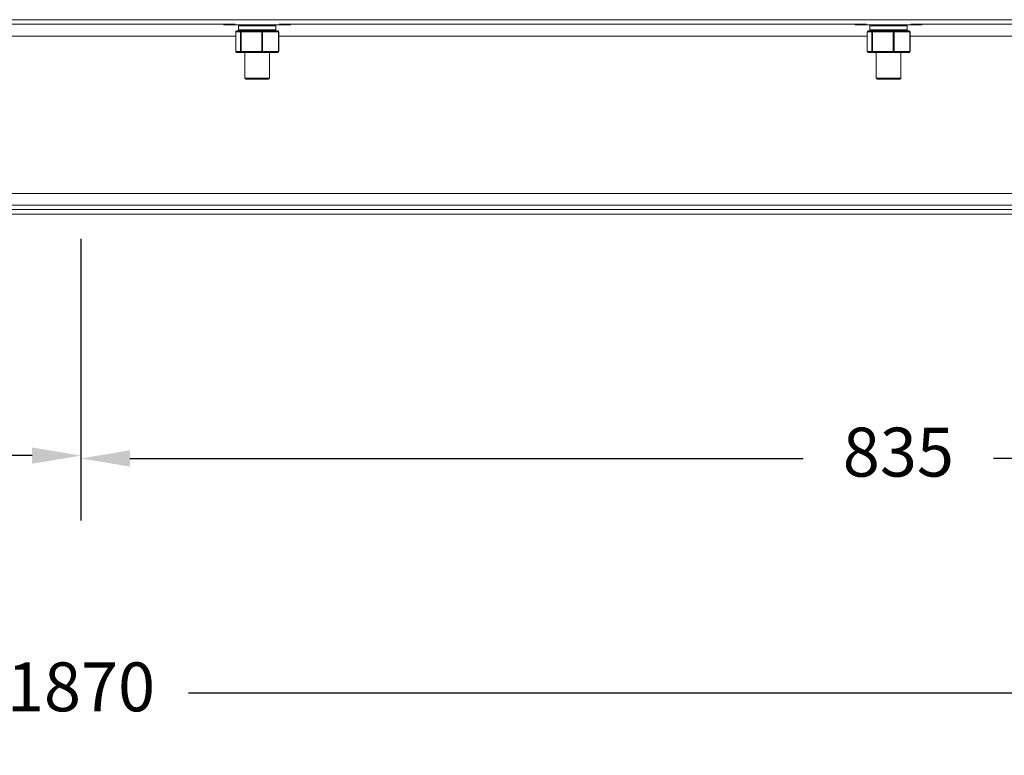
# Model space of a CAD drawing. Units: millimetres. Extents: x -751 to 2887, y -245 to 1591.
# Drawn here: x 1746 to 2248, y -210 to 166 of the extents above; entities that cross this region are included whole.
import ezdxf

# ---------------------------------------------------------------- set-up
doc = ezdxf.new("R2010")
doc.units = ezdxf.units.MM
doc.header["$PDSIZE"] = -1
doc.layers.add('SLD-0', color=7, linetype='Continuous')
doc.dimstyles.new('ISO-25', dxfattribs={"dimtxt": 2.5, "dimasz": 2.5, "dimexe": 3.175, "dimexo": 1.27, "dimgap": 1.524, "dimtad": 0, "dimtih": 1, "dimtoh": 1, "dimdec": 0, "dimzin": 1, "dimtxsty": 'Standard', "dimcen": 2.5, "dimadec": 0, "dimazin": 0, "dimtfac": 1, "dimtdec": 0, "dimtmove": 0, "dimatfit": 3, "dimfxl": 1, "dimtzin": 1, "dimarcsym": 0})

# ---------------------------------------------------------------- blocks, each defined once
blk = doc.blocks.new('*D29')
at = {"color": 0, "linetype": 'ByBlock', "lineweight": -2}
for p, q in [((841.84, 53.6), (841.84, -210.3)), ((2711.84, 53.6), (2711.84, -210.3)), ((866.84, -178.55), (1721.98, -178.55)), ((2686.84, -178.55), (1831.71, -178.55))]:
    blk.add_line(p, q, dxfattribs=at)
at = {"color": 0, "linetype": 'ByBlock'}
for points in [[(841.84, -178.55), (866.84, -174.38), (866.84, -182.72)], [(2711.84, -178.55), (2686.84, -174.38), (2686.84, -182.72)]]:
    blk.add_solid(points, dxfattribs=at)
at = {"layer": 'DEFPOINTS', "color": 0, "linetype": 'ByBlock'}
for p in [(841.84, 66.3), (2711.84, 66.3)]:
    blk.add_point(p, dxfattribs=at)
at = {"color": 0, "linetype": 'ByBlock', "insert": (1776.84, -178.55), "char_height": 25, "attachment_point": 5}
blk.add_mtext('1870', dxfattribs=at)
blk = doc.blocks.new('*D26')
at = {"color": 0, "linetype": 'ByBlock', "lineweight": -2}
for p, q in [((941.84, 53.6), (941.84, -88.89)), ((1776.84, 53.6), (1776.84, -88.89)), ((966.84, -57.14), (1310.73, -57.14)), ((1751.84, -57.14), (1407.96, -57.14))]:
    blk.add_line(p, q, dxfattribs=at)
at = {"color": 0, "linetype": 'ByBlock'}
for points in [[(941.84, -57.14), (966.84, -52.97), (966.84, -61.31)], [(1776.84, -57.14), (1751.84, -52.97), (1751.84, -61.31)]]:
    blk.add_solid(points, dxfattribs=at)
at = {"layer": 'DEFPOINTS', "color": 0, "linetype": 'ByBlock'}
for p in [(941.84, 66.3), (1776.84, 66.3)]:
    blk.add_point(p, dxfattribs=at)
at = {"color": 0, "linetype": 'ByBlock', "insert": (1359.34, -57.14), "char_height": 25, "attachment_point": 5}
blk.add_mtext('835', dxfattribs=at)
blk = doc.blocks.new('*D27')
at = {"color": 0, "linetype": 'ByBlock', "lineweight": -2}
for p, q in [((1776.84, 53.6), (1776.84, -90.33)), ((2611.84, 53.6), (2611.84, -90.33)), ((1801.84, -58.58), (2145.73, -58.58)), ((2586.84, -58.58), (2242.96, -58.58))]:
    blk.add_line(p, q, dxfattribs=at)
at = {"color": 0, "linetype": 'ByBlock'}
for points in [[(1776.84, -58.58), (1801.84, -62.75), (1801.84, -54.42)], [(2611.84, -58.58), (2586.84, -62.75), (2586.84, -54.42)]]:
    blk.add_solid(points, dxfattribs=at)
at = {"layer": 'DEFPOINTS', "color": 0, "linetype": 'ByBlock'}
for p in [(1776.84, 66.3), (2611.84, 66.3)]:
    blk.add_point(p, dxfattribs=at)
at = {"color": 0, "linetype": 'ByBlock', "insert": (2194.34, -58.58), "char_height": 25, "attachment_point": 5}
blk.add_mtext('835', dxfattribs=at)

msp = doc.modelspace()

# ---------------------------------------------------------------- linework, layer by layer
at = {"color": 8, "linetype": 'Continuous', "lineweight": 15}
for p, q in [((1858.84, 165.6), (841.84, 165.6)), ((1876.37, 162.51), (1857.32, 162.51)), ((2181.34, 165.6), (1874.84, 165.6)), ((2198.87, 162.51), (2179.82, 162.51)), ((2603.84, 165.6), (2197.34, 165.6)), ((1855.86, 157.3), (1492.96, 157.3)), ((1855.86, 159.51), (1855.87, 159.51)), ((1857.32, 160.51), (1876.37, 160.51)), ((1877.67, 159.51), (1877.83, 159.51)), ((2178.36, 157.3), (1877.83, 157.3)), ((2178.36, 159.51), (2178.37, 159.51)), ((2179.82, 160.51), (2198.87, 160.51)), ((2200.17, 159.51), (2200.33, 159.51)), ((2600.86, 157.3), (2200.33, 157.3)), ((1855.86, 149.4), (1855.87, 149.4)), ((1877.67, 149.4), (1877.83, 149.4)), ((2178.36, 149.4), (2178.37, 149.4)), ((2200.17, 149.4), (2200.33, 149.4)), ((1860.49, 135.81), (1866.84, 135.81)), ((1866.84, 135.81), (1873.19, 135.81)), ((2182.99, 135.81), (2189.34, 135.81)), ((2189.34, 135.81), (2195.69, 135.81))]:
    msp.add_line(p, q, dxfattribs=at)
at = {"color": 7, "linetype": 'Continuous', "lineweight": 15}
for p, q in [((1855.54, 163.3), (841.84, 163.3)), ((1849.84, 163.3), (1849.84, 163.01)), ((1849.84, 163.3), (1849.84, 163.01)), ((1852.71, 163.01), (1849.84, 163.01)), ((1883.84, 163.01), (1852.71, 163.01)), ((1857.32, 162.51), (1857.32, 160.51)), ((1857.32, 162.51), (1857.32, 160.51)), ((1874.84, 165.66), (1858.84, 165.66)), ((1876.37, 160.51), (1876.37, 162.51)), ((1876.37, 160.51), (1876.37, 162.51)), ((2178.04, 163.3), (1878.15, 163.3)), ((1883.84, 163.01), (1883.84, 163.3)), ((1883.84, 163.01), (1883.84, 163.3)), ((2172.34, 163.3), (2172.34, 163.01)), ((2172.34, 163.3), (2172.34, 163.01)), ((2175.21, 163.01), (2172.34, 163.01)), ((2206.34, 163.01), (2175.21, 163.01)), ((2179.82, 162.51), (2179.82, 160.51)), ((2179.82, 162.51), (2179.82, 160.51)), ((2197.34, 165.66), (2181.34, 165.66)), ((2198.87, 160.51), (2198.87, 162.51)), ((2198.87, 160.51), (2198.87, 162.51)), ((2600.54, 163.3), (2200.65, 163.3)), ((2206.34, 163.01), (2206.34, 163.3)), ((2206.34, 163.01), (2206.34, 163.3)), ((1855.86, 159.51), (1855.86, 149.4)), ((1855.86, 159.51), (1855.86, 149.4)), ((1858.32, 159.51), (1855.87, 159.51)), ((1855.87, 159.51), (1855.87, 149.4)), ((1856.36, 160.01), (1858.81, 160.01)), ((1858.32, 149.4), (1858.32, 159.51)), ((1858.32, 159.51), (1858.66, 159.51)), ((1869.14, 159.51), (1858.66, 159.51)), ((1858.66, 159.51), (1858.66, 149.4)), ((1858.81, 160.01), (1869.29, 160.01)), ((1869.14, 149.4), (1869.14, 159.51)), ((1869.14, 159.51), (1869.63, 159.51)), ((1869.29, 160.01), (1877.33, 160.01)), ((1877.67, 159.51), (1869.63, 159.51)), ((1869.63, 159.51), (1869.63, 149.4)), ((1877.67, 149.4), (1877.67, 159.51)), ((1877.83, 149.4), (1877.83, 159.51)), ((1877.83, 149.4), (1877.83, 159.51)), ((2178.36, 159.51), (2178.36, 149.4)), ((2178.36, 159.51), (2178.36, 149.4)), ((2180.82, 159.51), (2178.37, 159.51)), ((2178.37, 159.51), (2178.37, 149.4)), ((2178.86, 160.01), (2181.31, 160.01)), ((2180.82, 149.4), (2180.82, 159.51)), ((2180.82, 159.51), (2181.16, 159.51)), ((2191.64, 159.51), (2181.16, 159.51)), ((2181.16, 159.51), (2181.16, 149.4)), ((2181.31, 160.01), (2191.79, 160.01)), ((2191.64, 149.4), (2191.64, 159.51)), ((2191.64, 159.51), (2192.13, 159.51)), ((2191.79, 160.01), (2199.83, 160.01)), ((2200.17, 159.51), (2192.13, 159.51)), ((2192.13, 159.51), (2192.13, 149.4)), ((2200.17, 149.4), (2200.17, 159.51)), ((2200.33, 149.4), (2200.33, 159.51)), ((2200.33, 149.4), (2200.33, 159.51)), ((1855.87, 149.4), (1858.32, 149.4)), ((1858.81, 148.9), (1856.36, 148.9)), ((1858.32, 149.4), (1858.66, 149.4)), ((1858.66, 149.4), (1869.14, 149.4)), ((1869.29, 148.9), (1858.81, 148.9)), ((1860.49, 148.9), (1860.49, 135.81)), ((1860.49, 148.9), (1860.49, 135.81)), ((1869.14, 149.4), (1869.63, 149.4)), ((1877.33, 148.9), (1869.29, 148.9)), ((1869.63, 149.4), (1877.67, 149.4)), ((1873.19, 135.81), (1873.19, 148.9)), ((1873.19, 135.81), (1873.19, 148.9)), ((2178.37, 149.4), (2180.82, 149.4)), ((2181.31, 148.9), (2178.86, 148.9)), ((2180.82, 149.4), (2181.16, 149.4)), ((2181.16, 149.4), (2191.64, 149.4)), ((2191.79, 148.9), (2181.31, 148.9)), ((2182.99, 148.9), (2182.99, 135.81)), ((2182.99, 148.9), (2182.99, 135.81)), ((2191.64, 149.4), (2192.13, 149.4)), ((2199.83, 148.9), (2191.79, 148.9)), ((2192.13, 149.4), (2200.17, 149.4)), ((2195.69, 135.81), (2195.69, 148.9)), ((2195.69, 135.81), (2195.69, 148.9)), ((1866.84, 135.31), (1860.99, 135.31)), ((1872.69, 135.31), (1866.84, 135.31)), ((2189.34, 135.31), (2183.49, 135.31)), ((2195.19, 135.31), (2189.34, 135.31)), ((2711.84, 76.9), (841.84, 76.9)), ((2711.84, 70.9), (841.84, 70.9)), ((2711.84, 68.6), (841.84, 68.6)), ((2711.84, 66.3), (841.84, 66.3))]:
    msp.add_line(p, q, dxfattribs=at)
at = {"color": 7, "linetype": 'Continuous', "lineweight": 15, "flags": 128}
for points in [[(1858.81, 160.01), (1858.78, 160), (1858.75, 159.97), (1858.73, 159.93), (1858.7, 159.87), (1858.69, 159.79), (1858.67, 159.7), (1858.66, 159.61), (1858.66, 159.51)], [(1858.81, 160.01), (1858.78, 160), (1858.75, 159.97), (1858.73, 159.93), (1858.7, 159.87), (1858.69, 159.79), (1858.67, 159.7), (1858.66, 159.61), (1858.66, 159.51)], [(1869.29, 160.01), (1869.26, 160), (1869.24, 159.97), (1869.21, 159.93), (1869.19, 159.87), (1869.17, 159.79), (1869.16, 159.7), (1869.15, 159.61), (1869.14, 159.51)], [(1869.29, 160.01), (1869.26, 160), (1869.24, 159.97), (1869.21, 159.93), (1869.19, 159.87), (1869.17, 159.79), (1869.16, 159.7), (1869.15, 159.61), (1869.14, 159.51)], [(2181.31, 160.01), (2181.28, 160), (2181.25, 159.97), (2181.23, 159.93), (2181.2, 159.87), (2181.19, 159.79), (2181.17, 159.7), (2181.16, 159.61), (2181.16, 159.51)], [(2181.31, 160.01), (2181.28, 160), (2181.25, 159.97), (2181.23, 159.93), (2181.2, 159.87), (2181.19, 159.79), (2181.17, 159.7), (2181.16, 159.61), (2181.16, 159.51)], [(2191.79, 160.01), (2191.76, 160), (2191.74, 159.97), (2191.71, 159.93), (2191.69, 159.87), (2191.67, 159.79), (2191.66, 159.7), (2191.65, 159.61), (2191.64, 159.51)], [(2191.79, 160.01), (2191.76, 160), (2191.74, 159.97), (2191.71, 159.93), (2191.69, 159.87), (2191.67, 159.79), (2191.66, 159.7), (2191.65, 159.61), (2191.64, 159.51)], [(1858.66, 149.4), (1858.66, 149.31), (1858.67, 149.21), (1858.69, 149.12), (1858.7, 149.05), (1858.73, 148.99), (1858.75, 148.94), (1858.78, 148.91), (1858.81, 148.9)], [(1858.66, 149.4), (1858.66, 149.31), (1858.67, 149.21), (1858.69, 149.12), (1858.7, 149.05), (1858.73, 148.99), (1858.75, 148.94), (1858.78, 148.91), (1858.81, 148.9)], [(1869.14, 149.4), (1869.15, 149.31), (1869.16, 149.21), (1869.17, 149.12), (1869.19, 149.05), (1869.21, 148.99), (1869.24, 148.94), (1869.26, 148.91), (1869.29, 148.9)], [(1869.14, 149.4), (1869.15, 149.31), (1869.16, 149.21), (1869.17, 149.12), (1869.19, 149.05), (1869.21, 148.99), (1869.24, 148.94), (1869.26, 148.91), (1869.29, 148.9)], [(2181.16, 149.4), (2181.16, 149.31), (2181.17, 149.21), (2181.19, 149.12), (2181.2, 149.05), (2181.23, 148.99), (2181.25, 148.94), (2181.28, 148.91), (2181.31, 148.9)], [(2181.16, 149.4), (2181.16, 149.31), (2181.17, 149.21), (2181.19, 149.12), (2181.2, 149.05), (2181.23, 148.99), (2181.25, 148.94), (2181.28, 148.91), (2181.31, 148.9)], [(2191.64, 149.4), (2191.65, 149.31), (2191.66, 149.21), (2191.67, 149.12), (2191.69, 149.05), (2191.71, 148.99), (2191.74, 148.94), (2191.76, 148.91), (2191.79, 148.9)], [(2191.64, 149.4), (2191.65, 149.31), (2191.66, 149.21), (2191.67, 149.12), (2191.69, 149.05), (2191.71, 148.99), (2191.74, 148.94), (2191.76, 148.91), (2191.79, 148.9)]]:
    msp.add_lwpolyline(points, dxfattribs=at)
at = {"color": 7, "linetype": 'Continuous', "lineweight": 15}
for centre, radius, start, end in [((1857.82, 162.51), 0.5, 90, 180), ((1875.87, 162.51), 0.5, 0, 90), ((2180.32, 162.51), 0.5, 90, 180), ((2198.37, 162.51), 0.5, 0, 90), ((1856.36, 159.51), 0.5, 90, 180), ((1856.37, 159.52), 0.494, 90.7422, 180.7206), ((1857.82, 160.51), 0.5, 180, 270), ((1858.81, 159.52), 0.494, 90.7408, 180.7256), ((1869.19, 159.58), 0.444, 351.3079, 77.1653), ((1875.87, 160.51), 0.5, 270, 0), ((1877.33, 159.51), 0.5, 0, 90), ((1877.23, 159.58), 0.444, 351.3144, 77.1635), ((2178.86, 159.51), 0.5, 90, 180), ((2178.87, 159.52), 0.494, 90.744, 180.7206), ((2180.32, 160.51), 0.5, 180, 270), ((2181.31, 159.52), 0.494, 90.7415, 180.7231), ((2191.69, 159.58), 0.444, 351.3112, 77.1644), ((2198.37, 160.51), 0.5, 270, 0), ((2199.83, 159.51), 0.5, 0, 90), ((2199.73, 159.58), 0.444, 351.3112, 77.1644), ((1856.36, 149.4), 0.5, 180, 270), ((1856.37, 149.4), 0.494, 179.2793, 269.2612), ((1858.81, 149.4), 0.494, 179.2744, 269.2626), ((1869.19, 149.34), 0.444, 282.8308, 8.6928), ((1877.23, 149.34), 0.444, 282.8326, 8.6863), ((2178.86, 149.4), 0.5, 180, 270), ((2178.87, 149.4), 0.494, 179.2793, 269.2595), ((2181.31, 149.4), 0.494, 179.2768, 269.2619), ((2191.69, 149.34), 0.444, 282.8317, 8.6896), ((2199.73, 149.34), 0.444, 282.8317, 8.6896), ((1860.99, 135.81), 0.5, 180, 270), ((1872.69, 135.81), 0.5, 270, 0), ((2183.49, 135.81), 0.5, 180, 270), ((2195.19, 135.81), 0.5, 270, 0)]:
    msp.add_arc(centre, radius, start, end, dxfattribs=at)

# ---------------------------------------------------------------- dimensions: what is measured, and where the dimension line sits
at = {"layer": 'SLD-0'}
dim = msp.add_linear_dim(base=(841.84, -178.55), p1=(2711.84, 66.3), p2=(841.84, 66.3), angle=0, dimstyle='ISO-25', override={"dimscale": 10}, dxfattribs=at)
dim.commit()
dim.dimension.update_dxf_attribs({"geometry": '*D29', "text_midpoint": (1776.84, -178.55)})
for base, p2, picture, middle in [((941.84, -57.14), (941.84, 66.3), '*D26', (1359.34, -57.14)), ((2611.84, -58.58), (2611.84, 66.3), '*D27', (2194.34, -58.58))]:
    dim = msp.add_linear_dim(base=base, p1=(1776.84, 66.3), p2=p2, dimstyle='ISO-25', override={"dimscale": 10}, dxfattribs=at)
    dim.commit()
    dim.dimension.update_dxf_attribs({"geometry": picture, "text_midpoint": middle})

doc.saveas('drawing.dxf')
